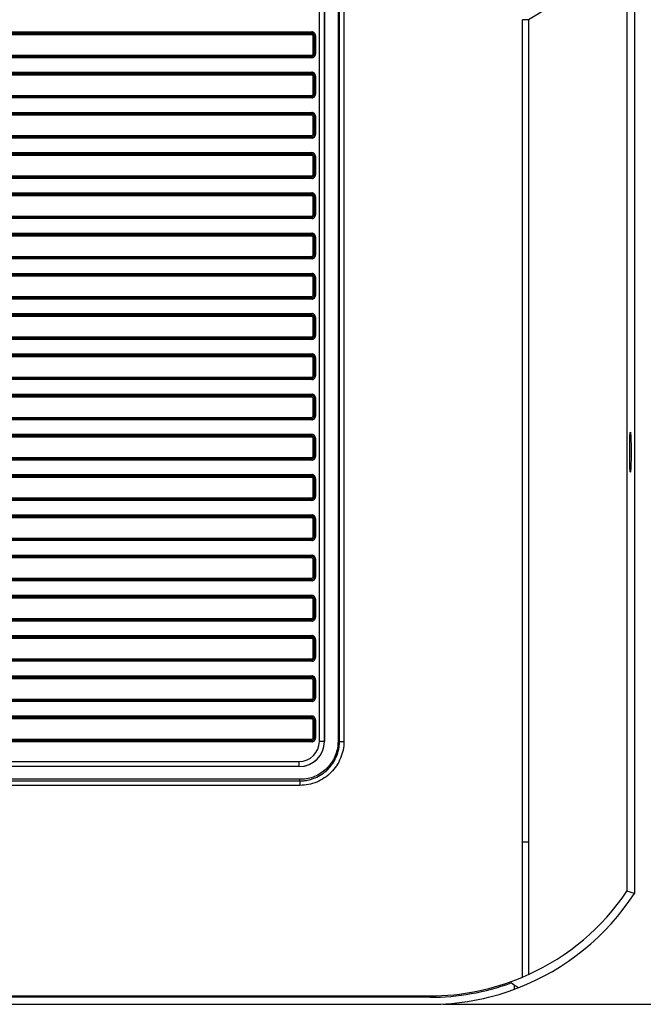
# Model space of a CAD drawing. Units: inches. Extents: x 0 to 34, y 0 to 22.
# Drawn here: x 10.2 to 12.7, y 8 to 11.9 of the extents above; entities that cross this region are included whole.
import ezdxf

# ---------------------------------------------------------------- set-up
doc = ezdxf.new("R2010")
doc.units = ezdxf.units.IN
doc.header["$MEASUREMENT"] = 0
doc.layers.add('TITLEBLOCK', color=7, linetype='Continuous')
doc.styles.add('SLDTEXTSTYLE0', font='TXT', dxfattribs={"width": 0.75})
doc.dimstyles.new('SLDDIMSTYLE0', dxfattribs={"dimtxt": 0.208333, "dimasz": 0.18, "dimexe": 0, "dimexo": 0.0625, "dimgap": 0.052083, "dimtad": 0, "dimtih": 1, "dimtoh": 1, "dimdec": 3, "dimrnd": 1e-09, "dimzin": 12, "dimdsep": 46, "dimtxsty": 'SLDTEXTSTYLE0', "dimsah": 1, "dimcen": 0.09, "dimadec": 0, "dimazin": 3, "dimtfac": 1, "dimtdec": 3, "dimtofl": 0, "dimtmove": 0, "dimatfit": 3, "dimfxl": 0, "dimfrac": 2, "dimtolj": 1, "dimtzin": 12, "dimarcsym": 0})

# ---------------------------------------------------------------- blocks, each defined once
blk = doc.blocks.new('_D')
at = {"layer": 'TITLEBLOCK'}
for p, q in [((10.8092, 14.9294), (14.8791, 14.9294)), ((14.7541, 14.9294), (14.7541, 11.9856)), ((14.3308, 11.9434), (14.2675, 11.9434)), ((14.2675, 11.9434), (14.2675, 11.6124)), ((15.1773, 11.9434), (15.2407, 11.9434)), ((15.2407, 11.9434), (15.2407, 11.6124)), ((14.2675, 11.6124), (14.3308, 11.6124)), ((15.2407, 11.6124), (15.1773, 11.6124)), ((14.7541, 8.0218), (14.7541, 11.2923)), ((11.9092, 8.0218), (14.8791, 8.0218))]:
    blk.add_line(p, q, dxfattribs=at)
for points in [[(14.7541, 14.9294), (14.7241, 14.7494), (14.7841, 14.7494)], [(14.7541, 8.0218), (14.7841, 8.2018), (14.7241, 8.2018)]]:
    blk.add_solid(points, dxfattribs=at)
at = {"layer": 'TITLEBLOCK', "char_height": 0.20833, "attachment_point": 1, "style": 'SLDTEXTSTYLE0'}
for s, insert in [('175.45', (14.3308, 11.8809)), ('6.908', (14.4078, 11.5609))]:
    blk.add_mtext(s, dxfattribs=dict(at, insert=insert))
blk = doc.blocks.new('_D_1')
at = {"layer": 'TITLEBLOCK'}
for p, q in [((11.9092, 12.6794), (13.5855, 12.6794)), ((13.4605, 12.6794), (13.4605, 11.0084)), ((13.0372, 10.9662), (12.9739, 10.9662)), ((12.9739, 10.9662), (12.9739, 10.6352)), ((13.8837, 10.9662), (13.9471, 10.9662)), ((13.9471, 10.9662), (13.9471, 10.6352)), ((12.9739, 10.6352), (13.0372, 10.6352)), ((13.9471, 10.6352), (13.8837, 10.6352)), ((13.4605, 8.0218), (13.4605, 10.3151)), ((11.9092, 8.0218), (13.5855, 8.0218))]:
    blk.add_line(p, q, dxfattribs=at)
for points in [[(13.4605, 12.6794), (13.4305, 12.4994), (13.4905, 12.4994)], [(13.4605, 8.0218), (13.4905, 8.2018), (13.4305, 8.2018)]]:
    blk.add_solid(points, dxfattribs=at)
at = {"layer": 'TITLEBLOCK', "char_height": 0.20833, "attachment_point": 1, "style": 'SLDTEXTSTYLE0'}
for s, insert in [('118.30', (13.0372, 10.9037)), ('4.658', (13.1142, 10.5837))]:
    blk.add_mtext(s, dxfattribs=dict(at, insert=insert))

msp = doc.modelspace()

# ---------------------------------------------------------------- linework, layer by layer
at = {"color": 7, "linetype": 'Continuous', "lineweight": 25}
for p, q in [((11.419, 9.0672), (11.419, 12.2341)), ((11.439, 12.2341), (11.439, 9.0672)), ((11.439, 9.0672), (11.439, 12.2287)), ((11.4931, 12.2287), (11.4931, 9.0672)), ((11.4987, 9.0672), (11.4987, 12.2341)), ((11.5164, 12.2341), (11.5164, 9.0672)), ((12.6715, 12.1812), (12.6715, 8.5532)), ((12.6418, 12.1727), (12.2501, 11.9366)), ((12.6418, 12.1727), (12.6418, 8.4711)), ((12.2501, 11.9366), (12.2261, 11.9366)), ((12.2261, 8.6672), (12.2261, 11.9366)), ((12.2501, 11.9366), (12.2501, 8.6672)), ((9.0299, 11.8813), (11.3886, 11.8813)), ((11.3886, 11.8764), (9.0299, 11.8764)), ((9.0302, 11.8881), (11.3883, 11.8881)), ((11.3883, 11.8832), (9.0302, 11.8832)), ((11.3883, 11.8832), (11.3883, 11.8881)), ((11.3886, 11.8813), (11.3883, 11.8832)), ((11.3886, 11.8764), (11.3886, 11.8813)), ((11.3936, 11.8005), (11.3936, 11.8712)), ((11.3984, 11.8725), (11.3984, 11.8005)), ((11.4034, 11.8725), (11.4034, 11.8005)), ((9.0299, 11.7955), (11.3886, 11.7955)), ((9.03, 11.7905), (11.3884, 11.7905)), ((11.3884, 11.7855), (9.03, 11.7855)), ((11.3884, 11.7855), (11.3884, 11.7905)), ((9.0299, 11.7213), (11.3886, 11.7213)), ((11.3886, 11.7164), (9.0299, 11.7164)), ((9.0302, 11.7281), (11.3883, 11.7281)), ((11.3883, 11.7232), (9.0302, 11.7232)), ((11.3883, 11.7232), (11.3883, 11.7281)), ((11.3886, 11.7213), (11.3883, 11.7232)), ((11.3886, 11.7164), (11.3886, 11.7213)), ((11.3936, 11.6405), (11.3936, 11.7112)), ((11.3984, 11.7125), (11.3984, 11.6405)), ((11.4034, 11.7125), (11.4034, 11.6405)), ((9.0299, 11.6355), (11.3886, 11.6355)), ((9.03, 11.6305), (11.3884, 11.6305)), ((11.3884, 11.6255), (11.3884, 11.6305)), ((11.3884, 11.6255), (9.03, 11.6255)), ((9.0299, 11.5613), (11.3886, 11.5613)), ((11.3886, 11.5564), (9.0299, 11.5564)), ((9.0302, 11.5681), (11.3883, 11.5681)), ((11.3883, 11.5632), (9.0302, 11.5632)), ((11.3883, 11.5632), (11.3883, 11.5681)), ((11.3886, 11.5613), (11.3883, 11.5632)), ((11.3886, 11.5564), (11.3886, 11.5613)), ((11.3936, 11.4805), (11.3936, 11.5512)), ((11.3984, 11.5525), (11.3984, 11.4805)), ((11.4034, 11.5525), (11.4034, 11.4805)), ((9.0299, 11.4755), (11.3886, 11.4755)), ((9.03, 11.4705), (11.3884, 11.4705)), ((11.3884, 11.4655), (11.3884, 11.4705)), ((11.3884, 11.4655), (9.03, 11.4655)), ((9.0299, 11.4013), (11.3886, 11.4013)), ((11.3886, 11.3964), (9.0299, 11.3964)), ((9.0302, 11.4081), (11.3883, 11.4081)), ((11.3883, 11.4032), (9.0302, 11.4032)), ((11.3883, 11.4032), (11.3883, 11.4081)), ((11.3886, 11.4013), (11.3883, 11.4032)), ((11.3886, 11.3964), (11.3886, 11.4013)), ((11.3984, 11.3925), (11.3984, 11.3205)), ((11.4034, 11.3925), (11.4034, 11.3205)), ((11.3936, 11.3205), (11.3936, 11.3912)), ((9.0299, 11.3155), (11.3886, 11.3155)), ((9.03, 11.3105), (11.3884, 11.3105)), ((11.3884, 11.3055), (9.03, 11.3055)), ((11.3884, 11.3055), (11.3884, 11.3105)), ((9.0299, 11.2413), (11.3886, 11.2413)), ((11.3886, 11.2364), (9.0299, 11.2364)), ((9.0302, 11.2481), (11.3883, 11.2481)), ((11.3883, 11.2432), (9.0302, 11.2432)), ((11.3883, 11.2432), (11.3883, 11.2481)), ((11.3886, 11.2413), (11.3883, 11.2432)), ((11.3886, 11.2364), (11.3886, 11.2413)), ((11.3936, 11.1605), (11.3936, 11.2312)), ((11.3984, 11.2325), (11.3984, 11.1605)), ((11.4034, 11.2325), (11.4034, 11.1605)), ((9.0299, 11.1555), (11.3886, 11.1555)), ((9.03, 11.1505), (11.3884, 11.1505)), ((11.3884, 11.1455), (9.03, 11.1455)), ((11.3884, 11.1455), (11.3884, 11.1505)), ((9.0299, 11.0813), (11.3886, 11.0813)), ((9.0302, 11.0881), (11.3883, 11.0881)), ((11.3883, 11.0832), (9.0302, 11.0832)), ((11.3883, 11.0832), (11.3883, 11.0881)), ((11.3886, 11.0813), (11.3883, 11.0832)), ((11.3886, 11.0764), (11.3886, 11.0813)), ((11.3886, 11.0764), (9.0299, 11.0764)), ((11.3936, 11.0005), (11.3936, 11.0712)), ((11.3984, 11.0725), (11.3984, 11.0005)), ((11.4034, 11.0725), (11.4034, 11.0005)), ((9.0299, 10.9955), (11.3886, 10.9955)), ((9.03, 10.9905), (11.3884, 10.9905)), ((11.3884, 10.9855), (9.03, 10.9855)), ((11.3884, 10.9855), (11.3884, 10.9905)), ((9.0302, 10.9281), (11.3883, 10.9281)), ((11.3883, 10.9232), (9.0302, 10.9232)), ((11.3883, 10.9232), (11.3883, 10.9281)), ((11.3886, 10.9213), (11.3883, 10.9232)), ((9.0299, 10.9213), (11.3886, 10.9213)), ((11.3886, 10.9164), (9.0299, 10.9164)), ((11.3886, 10.9164), (11.3886, 10.9213)), ((11.3936, 10.8405), (11.3936, 10.9112)), ((11.3984, 10.9125), (11.3984, 10.8405)), ((11.4034, 10.9125), (11.4034, 10.8405)), ((9.0299, 10.8355), (11.3886, 10.8355)), ((9.03, 10.8305), (11.3884, 10.8305)), ((11.3884, 10.8255), (9.03, 10.8255)), ((11.3884, 10.8255), (11.3884, 10.8305)), ((9.0302, 10.7681), (11.3883, 10.7681)), ((11.3883, 10.7632), (11.3883, 10.7681)), ((9.0299, 10.7613), (11.3886, 10.7613)), ((11.3886, 10.7564), (9.0299, 10.7564)), ((11.3883, 10.7632), (9.0302, 10.7632)), ((11.3886, 10.7613), (11.3883, 10.7632)), ((11.3886, 10.7564), (11.3886, 10.7613)), ((11.3936, 10.6805), (11.3936, 10.7512)), ((11.3984, 10.7525), (11.3984, 10.6805)), ((11.4034, 10.7525), (11.4034, 10.6805)), ((9.0299, 10.6755), (11.3886, 10.6755)), ((9.03, 10.6705), (11.3884, 10.6705)), ((11.3884, 10.6655), (9.03, 10.6655)), ((11.3884, 10.6655), (11.3884, 10.6705)), ((9.0299, 10.6013), (11.3886, 10.6013)), ((11.3886, 10.5964), (9.0299, 10.5964)), ((9.0302, 10.6081), (11.3883, 10.6081)), ((11.3883, 10.6032), (9.0302, 10.6032)), ((11.3883, 10.6032), (11.3883, 10.6081)), ((11.3886, 10.6013), (11.3883, 10.6032)), ((11.3886, 10.5964), (11.3886, 10.6013)), ((11.3936, 10.5205), (11.3936, 10.5912)), ((11.3984, 10.5925), (11.3984, 10.5205)), ((11.4034, 10.5925), (11.4034, 10.5205)), ((9.0299, 10.5155), (11.3886, 10.5155)), ((9.03, 10.5105), (11.3884, 10.5105)), ((11.3884, 10.5055), (9.03, 10.5055)), ((11.3884, 10.5055), (11.3884, 10.5105)), ((9.0299, 10.4413), (11.3886, 10.4413)), ((11.3886, 10.4364), (9.0299, 10.4364)), ((9.0302, 10.4481), (11.3883, 10.4481)), ((11.3883, 10.4432), (9.0302, 10.4432)), ((11.3883, 10.4432), (11.3883, 10.4481)), ((11.3886, 10.4413), (11.3883, 10.4432)), ((11.3886, 10.4364), (11.3886, 10.4413)), ((11.3936, 10.3605), (11.3936, 10.4312)), ((11.3984, 10.4325), (11.3984, 10.3605)), ((11.4034, 10.4325), (11.4034, 10.3605)), ((9.0299, 10.3555), (11.3886, 10.3555)), ((9.03, 10.3505), (11.3884, 10.3505)), ((11.3884, 10.3455), (9.03, 10.3455)), ((11.3884, 10.3455), (11.3884, 10.3505)), ((9.0299, 10.2813), (11.3886, 10.2813)), ((11.3886, 10.2764), (9.0299, 10.2764)), ((9.0302, 10.2881), (11.3883, 10.2881)), ((11.3883, 10.2832), (9.0302, 10.2832)), ((11.3883, 10.2832), (11.3883, 10.2881)), ((11.3886, 10.2813), (11.3883, 10.2832)), ((11.3886, 10.2764), (11.3886, 10.2813)), ((11.3936, 10.2005), (11.3936, 10.2712)), ((11.3984, 10.2725), (11.3984, 10.2005)), ((11.4034, 10.2725), (11.4034, 10.2005)), ((9.0299, 10.1955), (11.3886, 10.1955)), ((9.03, 10.1905), (11.3884, 10.1905)), ((11.3884, 10.1855), (9.03, 10.1855)), ((11.3884, 10.1855), (11.3884, 10.1905)), ((9.0299, 10.1213), (11.3886, 10.1213)), ((11.3886, 10.1164), (9.0299, 10.1164)), ((9.0302, 10.1281), (11.3883, 10.1281)), ((11.3883, 10.1232), (9.0302, 10.1232)), ((11.3883, 10.1232), (11.3883, 10.1281)), ((11.3886, 10.1213), (11.3883, 10.1232)), ((11.3886, 10.1164), (11.3886, 10.1213)), ((11.3936, 10.0405), (11.3936, 10.1112)), ((11.3984, 10.1125), (11.3984, 10.0405)), ((11.4034, 10.1125), (11.4034, 10.0405)), ((9.0299, 10.0355), (11.3886, 10.0355)), ((9.03, 10.0305), (11.3884, 10.0305)), ((11.3884, 10.0255), (9.03, 10.0255)), ((11.3884, 10.0255), (11.3884, 10.0305)), ((9.0299, 9.9613), (11.3886, 9.9613)), ((11.3886, 9.9564), (9.0299, 9.9564)), ((9.0302, 9.9681), (11.3883, 9.9681)), ((11.3883, 9.9632), (9.0302, 9.9632)), ((11.3883, 9.9632), (11.3883, 9.9681)), ((11.3886, 9.9613), (11.3883, 9.9632)), ((11.3886, 9.9564), (11.3886, 9.9613)), ((11.3936, 9.8805), (11.3936, 9.9512)), ((11.3984, 9.9525), (11.3984, 9.8805)), ((11.4034, 9.9525), (11.4034, 9.8805)), ((9.0299, 9.8755), (11.3886, 9.8755)), ((9.03, 9.8705), (11.3884, 9.8705)), ((11.3884, 9.8655), (9.03, 9.8655)), ((11.3884, 9.8655), (11.3884, 9.8705)), ((9.0299, 9.8013), (11.3886, 9.8013)), ((11.3886, 9.7964), (9.0299, 9.7964)), ((9.0302, 9.8081), (11.3883, 9.8081)), ((11.3883, 9.8032), (9.0302, 9.8032)), ((11.3883, 9.8032), (11.3883, 9.8081)), ((11.3886, 9.8013), (11.3883, 9.8032)), ((11.3886, 9.7964), (11.3886, 9.8013)), ((11.3936, 9.7205), (11.3936, 9.7912)), ((11.3984, 9.7925), (11.3984, 9.7205)), ((11.4034, 9.7925), (11.4034, 9.7205)), ((9.0299, 9.7155), (11.3886, 9.7155)), ((9.03, 9.7105), (11.3884, 9.7105)), ((11.3884, 9.7055), (11.3884, 9.7105)), ((11.3884, 9.7055), (9.03, 9.7055)), ((9.0299, 9.6413), (11.3886, 9.6413)), ((11.3886, 9.6364), (9.0299, 9.6364)), ((9.0302, 9.6481), (11.3883, 9.6481)), ((11.3883, 9.6432), (9.0302, 9.6432)), ((11.3883, 9.6432), (11.3883, 9.6481)), ((11.3886, 9.6413), (11.3883, 9.6432)), ((11.3886, 9.6364), (11.3886, 9.6413)), ((11.3936, 9.5605), (11.3936, 9.6312)), ((11.3984, 9.6325), (11.3984, 9.5605)), ((11.4034, 9.6325), (11.4034, 9.5605)), ((9.0299, 9.5555), (11.3886, 9.5555)), ((9.03, 9.5505), (11.3884, 9.5505)), ((11.3884, 9.5455), (9.03, 9.5455)), ((11.3884, 9.5455), (11.3884, 9.5505)), ((9.0299, 9.4813), (11.3886, 9.4813)), ((11.3886, 9.4764), (9.0299, 9.4764)), ((9.0302, 9.4881), (11.3883, 9.4881)), ((11.3883, 9.4832), (9.0302, 9.4832)), ((11.3883, 9.4832), (11.3883, 9.4881)), ((11.3886, 9.4813), (11.3883, 9.4832)), ((11.3886, 9.4764), (11.3886, 9.4813)), ((11.3936, 9.4005), (11.3936, 9.4712)), ((11.3984, 9.4725), (11.3984, 9.4005)), ((11.4034, 9.4725), (11.4034, 9.4005)), ((9.0299, 9.3955), (11.3886, 9.3955)), ((9.03, 9.3905), (11.3884, 9.3905)), ((11.3884, 9.3855), (9.03, 9.3855)), ((11.3884, 9.3855), (11.3884, 9.3905)), ((9.0299, 9.3213), (11.3886, 9.3213)), ((9.0302, 9.3281), (11.3883, 9.3281)), ((11.3883, 9.3232), (9.0302, 9.3232)), ((11.3883, 9.3232), (11.3883, 9.3281)), ((11.3886, 9.3213), (11.3883, 9.3232)), ((11.3886, 9.3164), (11.3886, 9.3213)), ((11.3886, 9.3164), (9.0299, 9.3164)), ((11.3936, 9.2405), (11.3936, 9.3112)), ((11.3984, 9.3125), (11.3984, 9.2405)), ((11.4034, 9.3125), (11.4034, 9.2405)), ((9.0299, 9.2355), (11.3886, 9.2355)), ((9.03, 9.2305), (11.3884, 9.2305)), ((11.3884, 9.2255), (9.03, 9.2255)), ((11.3884, 9.2255), (11.3884, 9.2305)), ((9.0299, 9.1613), (11.3886, 9.1613)), ((9.0302, 9.1681), (11.3883, 9.1681)), ((11.3883, 9.1632), (9.0302, 9.1632)), ((11.3883, 9.1632), (11.3883, 9.1681)), ((11.3886, 9.1613), (11.3883, 9.1632)), ((11.3886, 9.1564), (11.3886, 9.1613)), ((11.3886, 9.1564), (9.0299, 9.1564)), ((11.3936, 9.0805), (11.3936, 9.1512)), ((11.3984, 9.1525), (11.3984, 9.0805)), ((11.4034, 9.1525), (11.4034, 9.0805)), ((9.0299, 9.0755), (11.3886, 9.0755)), ((9.03, 9.0705), (11.3884, 9.0705)), ((11.3884, 9.0655), (9.03, 9.0655)), ((11.3884, 9.0655), (11.3884, 9.0705)), ((11.439, 9.0672), (11.419, 9.0672)), ((11.439, 9.0672), (11.439, 9.0672)), ((11.4987, 9.0672), (11.4931, 9.0672)), ((9.0796, 8.9872), (11.3389, 8.9872)), ((11.3389, 8.9672), (9.0796, 8.9672)), ((11.3389, 8.9672), (11.3389, 8.9872)), ((11.339, 8.9672), (11.3389, 8.9672)), ((11.3602, 8.9169), (9.0583, 8.9169)), ((9.0772, 8.9099), (11.3413, 8.9099)), ((11.3413, 8.8923), (9.0772, 8.8923)), ((11.3413, 8.9099), (11.3413, 8.9169)), ((12.2261, 8.1299), (12.2261, 8.6672)), ((12.2261, 8.6672), (12.2501, 8.6672)), ((12.2501, 8.6672), (12.2501, 8.1404)), ((12.6715, 8.5532), (12.6715, 8.5532)), ((12.6715, 8.5532), (12.6715, 8.4622)), ((12.6715, 8.4622), (12.6418, 8.4711)), ((12.1943, 8.0816), (12.1943, 8.0975)), ((12.1943, 8.0816), (12.2084, 8.0869)), ((8.5592, 8.055), (11.8592, 8.055)), ((11.8592, 8.0497), (8.5592, 8.0498)), ((11.8592, 8.055), (11.8592, 8.0497)), ((8.5592, 8.0218), (11.8592, 8.0218))]:
    msp.add_line(p, q, dxfattribs=at)
at = {"color": 8, "linetype": 'Continuous', "lineweight": 25}
for p, q in [((11.3936, 11.8712), (11.3984, 11.8712)), ((11.4034, 11.8725), (11.3984, 11.8725)), ((11.3886, 11.7905), (11.3886, 11.7955)), ((11.3936, 11.8005), (11.3984, 11.8005)), ((11.4034, 11.8005), (11.3984, 11.8005)), ((11.3936, 11.7112), (11.3984, 11.7112)), ((11.4034, 11.7125), (11.3984, 11.7125)), ((11.3886, 11.6305), (11.3886, 11.6355)), ((11.3936, 11.6405), (11.3984, 11.6405)), ((11.4034, 11.6405), (11.3984, 11.6405)), ((11.3936, 11.5512), (11.3984, 11.5512)), ((11.4034, 11.5525), (11.3984, 11.5525)), ((11.3886, 11.4705), (11.3886, 11.4755)), ((11.3936, 11.4805), (11.3984, 11.4805)), ((11.4034, 11.4805), (11.3984, 11.4805)), ((11.4034, 11.3925), (11.3984, 11.3925)), ((11.3936, 11.3912), (11.3984, 11.3912)), ((11.3886, 11.3105), (11.3886, 11.3155)), ((11.3936, 11.3205), (11.3984, 11.3205)), ((11.4034, 11.3205), (11.3984, 11.3205)), ((11.3936, 11.2312), (11.3984, 11.2312)), ((11.4034, 11.2325), (11.3984, 11.2325)), ((11.3936, 11.1605), (11.3984, 11.1605)), ((11.4034, 11.1605), (11.3984, 11.1605)), ((11.3886, 11.1505), (11.3886, 11.1555)), ((11.3936, 11.0712), (11.3984, 11.0712)), ((11.4034, 11.0725), (11.3984, 11.0725)), ((11.3886, 10.9905), (11.3886, 10.9955)), ((11.3936, 11.0005), (11.3984, 11.0005)), ((11.4034, 11.0005), (11.3984, 11.0005)), ((11.3936, 10.9112), (11.3984, 10.9112)), ((11.4034, 10.9125), (11.3984, 10.9125)), ((11.3886, 10.8305), (11.3886, 10.8355)), ((11.3936, 10.8405), (11.3984, 10.8405)), ((11.4034, 10.8405), (11.3984, 10.8405)), ((11.3936, 10.7512), (11.3984, 10.7512)), ((11.4034, 10.7525), (11.3984, 10.7525)), ((11.3886, 10.6705), (11.3886, 10.6755)), ((11.3936, 10.6805), (11.3984, 10.6805)), ((11.4034, 10.6805), (11.3984, 10.6805)), ((11.3936, 10.5912), (11.3984, 10.5912)), ((11.4034, 10.5925), (11.3984, 10.5925)), ((11.3886, 10.5105), (11.3886, 10.5155)), ((11.3936, 10.5205), (11.3984, 10.5205)), ((11.4034, 10.5205), (11.3984, 10.5205)), ((11.3936, 10.4312), (11.3984, 10.4312)), ((11.4034, 10.4325), (11.3984, 10.4325)), ((11.3886, 10.3505), (11.3886, 10.3555)), ((11.3936, 10.3605), (11.3984, 10.3605)), ((11.4034, 10.3605), (11.3984, 10.3605)), ((11.3936, 10.2712), (11.3984, 10.2712)), ((11.4034, 10.2725), (11.3984, 10.2725)), ((11.3886, 10.1905), (11.3886, 10.1955)), ((11.3936, 10.2005), (11.3984, 10.2005)), ((11.4034, 10.2005), (11.3984, 10.2005)), ((11.3936, 10.1112), (11.3984, 10.1112)), ((11.4034, 10.1125), (11.3984, 10.1125)), ((11.3886, 10.0305), (11.3886, 10.0355)), ((11.3936, 10.0405), (11.3984, 10.0405)), ((11.4034, 10.0405), (11.3984, 10.0405)), ((11.3936, 9.9512), (11.3984, 9.9512)), ((11.4034, 9.9525), (11.3984, 9.9525)), ((11.3886, 9.8705), (11.3886, 9.8755)), ((11.3936, 9.8805), (11.3984, 9.8805)), ((11.4034, 9.8805), (11.3984, 9.8805)), ((11.3936, 9.7912), (11.3984, 9.7912)), ((11.4034, 9.7925), (11.3984, 9.7925)), ((11.3886, 9.7105), (11.3886, 9.7155)), ((11.3936, 9.7205), (11.3984, 9.7205)), ((11.4034, 9.7205), (11.3984, 9.7205)), ((11.3936, 9.6312), (11.3984, 9.6312)), ((11.4034, 9.6325), (11.3984, 9.6325)), ((11.3886, 9.5505), (11.3886, 9.5555)), ((11.3936, 9.5605), (11.3984, 9.5605)), ((11.4034, 9.5605), (11.3984, 9.5605)), ((11.3936, 9.4712), (11.3984, 9.4712)), ((11.4034, 9.4725), (11.3984, 9.4725)), ((11.3886, 9.3905), (11.3886, 9.3955)), ((11.3936, 9.4005), (11.3984, 9.4005)), ((11.4034, 9.4005), (11.3984, 9.4005)), ((11.3936, 9.3112), (11.3984, 9.3112)), ((11.4034, 9.3125), (11.3984, 9.3125)), ((11.3936, 9.2405), (11.3984, 9.2405)), ((11.4034, 9.2405), (11.3984, 9.2405)), ((11.3886, 9.2305), (11.3886, 9.2355)), ((11.3936, 9.1512), (11.3984, 9.1512)), ((11.4034, 9.1525), (11.3984, 9.1525)), ((11.3886, 9.0705), (11.3886, 9.0755)), ((11.3936, 9.0805), (11.3984, 9.0805)), ((11.4034, 9.0805), (11.3984, 9.0805))]:
    msp.add_line(p, q, dxfattribs=at)
at = {"color": 7, "linetype": 'Continuous', "lineweight": 25}
for radius, start, end in [(0.9692, 291.17, 326.9368), (0.936, 269.9998, 293.0746), (0.9412, 269.9998, 290.0094), (0.9692, 269.9998, 290.2279)]:
    msp.add_arc((11.8592, 8.991), radius, start, end, dxfattribs=at)
for centre, major_axis, ratio, start_param, end_param in [((11.3884, 11.8726), (0.0022, -0.0153), 0.970078, 1.426556, 3.005748), ((11.3884, 11.8726), (-0.0015, 0.0105), 0.942303, 4.568149, 6.147341), ((11.3886, 11.8713), (-0.0014, 0.00991), 0.999539, 4.568149, 6.147341), ((11.3886, 11.8713), (0.00072, -0.0051), 0.970078, 1.426556, 3.005748), ((11.3884, 11.8005), (-0.015, 0), 0.999391, 1.570796, 3.141593), ((11.3884, 11.8005), (0.01, 0), 0.998783, 4.712389, 6.283185), ((11.3886, 11.8005), (-0.005, 0), 0.999391, 1.570796, 3.141593), ((11.3884, 11.7126), (0.0022, -0.0153), 0.970078, 1.426556, 3.005748), ((11.3884, 11.7126), (-0.0015, 0.0105), 0.942303, 4.568149, 6.147341), ((11.3886, 11.7113), (-0.0014, 0.00991), 0.999539, 4.568149, 6.147341), ((11.3886, 11.7113), (0.00072, -0.0051), 0.970078, 1.426556, 3.005748), ((11.3884, 11.6405), (-0.015, 0), 0.999391, 1.570796, 3.141593), ((11.3884, 11.6405), (0.01, 0), 0.998783, 4.712389, 6.283185), ((11.3886, 11.6405), (-0.005, 0), 0.999391, 1.570796, 3.141593), ((11.3884, 11.5526), (0.0022, -0.0153), 0.970078, 1.426556, 3.005748), ((11.3884, 11.5526), (-0.0015, 0.0105), 0.942303, 4.568149, 6.147341), ((11.3886, 11.5513), (-0.0014, 0.00991), 0.999539, 4.568149, 6.147341), ((11.3886, 11.5513), (0.00072, -0.0051), 0.970078, 1.426556, 3.005748), ((11.3884, 11.4805), (-0.015, 0), 0.999391, 1.570796, 3.141593), ((11.3884, 11.4805), (0.01, 0), 0.998783, 4.712389, 6.283185), ((11.3886, 11.4805), (-0.005, 0), 0.999391, 1.570796, 3.141593), ((11.3884, 11.3926), (0.0022, -0.0153), 0.970078, 1.426556, 3.005748), ((11.3884, 11.3926), (-0.0015, 0.0105), 0.942303, 4.568149, 6.147341), ((11.3886, 11.3913), (-0.0014, 0.00991), 0.999539, 4.568149, 6.147341), ((11.3886, 11.3913), (0.00072, -0.0051), 0.970078, 1.426556, 3.005748), ((11.3884, 11.3205), (-0.015, 0), 0.999391, 1.570796, 3.141593), ((11.3884, 11.3205), (0.01, 0), 0.998783, 4.712389, 6.283185), ((11.3886, 11.3205), (-0.005, 0), 0.999391, 1.570796, 3.141593), ((11.3884, 11.2326), (0.0022, -0.0153), 0.970078, 1.426556, 3.005748), ((11.3884, 11.2326), (-0.0015, 0.0105), 0.942303, 4.568149, 6.147341), ((11.3886, 11.2313), (-0.0014, 0.00991), 0.999539, 4.568149, 6.147341), ((11.3886, 11.2313), (0.00072, -0.0051), 0.970078, 1.426556, 3.005748), ((11.3884, 11.1605), (-0.015, 0), 0.999391, 1.570796, 3.141593), ((11.3884, 11.1605), (0.01, 0), 0.998783, 4.712389, 6.283185), ((11.3886, 11.1605), (-0.005, 0), 0.999391, 1.570796, 3.141593), ((11.3884, 11.0726), (0.0022, -0.0153), 0.970078, 1.426556, 3.005748), ((11.3884, 11.0726), (-0.0015, 0.0105), 0.942303, 4.568149, 6.147341), ((11.3886, 11.0713), (-0.0014, 0.00991), 0.999539, 4.568149, 6.147341), ((11.3886, 11.0713), (0.00072, -0.0051), 0.970078, 1.426556, 3.005748), ((11.3884, 11.0005), (-0.015, 0), 0.999391, 1.570796, 3.141593), ((11.3884, 11.0005), (0.01, 0), 0.998783, 4.712389, 6.283185), ((11.3886, 11.0005), (-0.005, 0), 0.999391, 1.570796, 3.141593), ((11.3884, 10.9126), (0.0022, -0.0153), 0.970078, 1.426556, 3.005748), ((11.3884, 10.9126), (-0.0015, 0.0105), 0.942303, 4.568149, 6.147341), ((11.3886, 10.9113), (-0.0014, 0.00991), 0.999539, 4.568149, 6.147341), ((11.3886, 10.9113), (0.00072, -0.0051), 0.970078, 1.426556, 3.005748), ((11.3884, 10.8405), (-0.015, 0), 0.999391, 1.570796, 3.141593), ((11.3884, 10.8405), (0.01, 0), 0.998783, 4.712389, 6.283185), ((11.3886, 10.8405), (-0.005, 0), 0.999391, 1.570796, 3.141593), ((11.3884, 10.7526), (0.0022, -0.0153), 0.970078, 1.426556, 3.005748), ((11.3884, 10.7526), (-0.0015, 0.0105), 0.942303, 4.568149, 6.147341), ((11.3886, 10.7513), (-0.0014, 0.00991), 0.999539, 4.568149, 6.147341), ((11.3886, 10.7513), (0.00072, -0.0051), 0.970078, 1.426556, 3.005748), ((11.3884, 10.6805), (-0.015, 0), 0.999391, 1.570796, 3.141593), ((11.3884, 10.6805), (0.01, 0), 0.998783, 4.712389, 6.283185), ((11.3886, 10.6805), (-0.005, 0), 0.999391, 1.570796, 3.141593), ((11.3884, 10.5926), (0.0022, -0.0153), 0.970078, 1.426556, 3.005748), ((11.3884, 10.5926), (-0.0015, 0.0105), 0.942303, 4.568149, 6.147341), ((11.3886, 10.5913), (-0.0014, 0.00991), 0.999539, 4.568149, 6.147341), ((11.3886, 10.5913), (0.00072, -0.0051), 0.970078, 1.426556, 3.005748), ((11.3884, 10.5205), (-0.015, 0), 0.999391, 1.570796, 3.141593), ((11.3884, 10.5205), (0.01, 0), 0.998783, 4.712389, 6.283185), ((11.3886, 10.5205), (-0.005, 0), 0.999391, 1.570796, 3.141593), ((11.3884, 10.4326), (0.0022, -0.0153), 0.970078, 1.426556, 3.005748), ((11.3884, 10.4326), (-0.0015, 0.0105), 0.942303, 4.568149, 6.147341), ((11.3886, 10.4313), (-0.0014, 0.00991), 0.999539, 4.568149, 6.147341), ((11.3886, 10.4313), (0.00072, -0.0051), 0.970078, 1.426556, 3.005748), ((11.3884, 10.3605), (-0.015, 0), 0.999391, 1.570796, 3.141593), ((11.3884, 10.3605), (0.01, 0), 0.998783, 4.712389, 6.283185), ((11.3886, 10.3605), (-0.005, 0), 0.999391, 1.570796, 3.141593), ((11.3884, 10.2726), (0.0022, -0.0153), 0.970078, 1.426556, 3.005748), ((11.3884, 10.2726), (-0.0015, 0.0105), 0.942303, 4.568149, 6.147341), ((11.3886, 10.2713), (-0.0014, 0.00991), 0.999539, 4.568149, 6.147341), ((11.3886, 10.2713), (0.00072, -0.0051), 0.970078, 1.426556, 3.005748), ((11.3884, 10.2005), (-0.015, 0), 0.999391, 1.570796, 3.141593), ((11.3884, 10.2005), (0.01, 0), 0.998783, 4.712389, 6.283185), ((11.3886, 10.2005), (-0.005, 0), 0.999391, 1.570796, 3.141593), ((11.3884, 10.1126), (0.0022, -0.0153), 0.970078, 1.426556, 3.005748), ((11.3884, 10.1126), (-0.0015, 0.0105), 0.942303, 4.568149, 6.147341), ((11.3886, 10.1113), (-0.0014, 0.00991), 0.999539, 4.568149, 6.147341), ((11.3886, 10.1113), (0.00072, -0.0051), 0.970078, 1.426556, 3.005748), ((11.3884, 10.0405), (-0.015, 0), 0.999391, 1.570796, 3.141593), ((11.3884, 10.0405), (0.01, 0), 0.998783, 4.712389, 6.283185), ((11.3886, 10.0405), (-0.005, 0), 0.999391, 1.570796, 3.141593), ((11.3884, 9.9526), (0.0022, -0.0153), 0.970078, 1.426556, 3.005748), ((11.3884, 9.9526), (-0.0015, 0.0105), 0.942303, 4.568149, 6.147341), ((11.3886, 9.9513), (-0.0014, 0.00991), 0.999539, 4.568149, 6.147341), ((11.3886, 9.9513), (0.00072, -0.0051), 0.970078, 1.426556, 3.005748), ((11.3884, 9.8805), (-0.015, 0), 0.999391, 1.570796, 3.141593), ((11.3884, 9.8805), (0.01, 0), 0.998783, 4.712389, 6.283185), ((11.3886, 9.8805), (-0.005, 0), 0.999391, 1.570796, 3.141593), ((11.3884, 9.7926), (0.0022, -0.0153), 0.970078, 1.426556, 3.005748), ((11.3884, 9.7926), (-0.0015, 0.0105), 0.942303, 4.568149, 6.147341), ((11.3886, 9.7913), (-0.0014, 0.00991), 0.999539, 4.568149, 6.147341), ((11.3886, 9.7913), (0.00072, -0.0051), 0.970078, 1.426556, 3.005748), ((11.3884, 9.7205), (-0.015, 0), 0.999391, 1.570796, 3.141593), ((11.3884, 9.7205), (0.01, 0), 0.998783, 4.712389, 6.283185), ((11.3886, 9.7205), (-0.005, 0), 0.999391, 1.570796, 3.141593), ((11.3884, 9.6326), (0.0022, -0.0153), 0.970078, 1.426556, 3.005748), ((11.3884, 9.6326), (-0.0015, 0.0105), 0.942303, 4.568149, 6.147341), ((11.3886, 9.6313), (-0.0014, 0.00991), 0.999539, 4.568149, 6.147341), ((11.3886, 9.6313), (0.00072, -0.0051), 0.970078, 1.426556, 3.005748), ((11.3884, 9.5605), (-0.015, 0), 0.999391, 1.570796, 3.141593), ((11.3884, 9.5605), (0.01, 0), 0.998783, 4.712389, 6.283185), ((11.3886, 9.5605), (-0.005, 0), 0.999391, 1.570796, 3.141593), ((11.3884, 9.4726), (0.0022, -0.0153), 0.970078, 1.426556, 3.005748), ((11.3884, 9.4726), (-0.0015, 0.0105), 0.942303, 4.568149, 6.147341), ((11.3886, 9.4713), (-0.0014, 0.00991), 0.999539, 4.568149, 6.147341), ((11.3886, 9.4713), (0.00072, -0.0051), 0.970078, 1.426556, 3.005748), ((11.3884, 9.4005), (-0.015, 0), 0.999391, 1.570796, 3.141593), ((11.3884, 9.4005), (0.01, 0), 0.998783, 4.712389, 6.283185), ((11.3886, 9.4005), (-0.005, 0), 0.999391, 1.570796, 3.141593), ((11.3884, 9.3126), (0.0022, -0.0153), 0.970078, 1.426556, 3.005748), ((11.3884, 9.3126), (-0.0015, 0.0105), 0.942303, 4.568149, 6.147341), ((11.3886, 9.3113), (-0.0014, 0.00991), 0.999539, 4.568149, 6.147341), ((11.3886, 9.3113), (0.00072, -0.0051), 0.970078, 1.426556, 3.005748), ((11.3884, 9.2405), (-0.015, 0), 0.999391, 1.570796, 3.141593), ((11.3884, 9.2405), (0.01, 0), 0.998783, 4.712389, 6.283185), ((11.3886, 9.2405), (-0.005, 0), 0.999391, 1.570796, 3.141593), ((11.3884, 9.1526), (0.0022, -0.0153), 0.970078, 1.426556, 3.005748), ((11.3884, 9.1526), (-0.0015, 0.0105), 0.942303, 4.568149, 6.147341), ((11.3886, 9.1513), (-0.0014, 0.00991), 0.999539, 4.568149, 6.147341), ((11.3886, 9.1513), (0.00072, -0.0051), 0.970078, 1.426556, 3.005748), ((11.3389, 9.0672), (0.08, 0), 0.999391, 4.712389, 6.283185), ((11.3389, 9.0672), (0.1, 0), 0.999634, 4.712389, 6.283185), ((11.339, 9.0672), (0.1001, 0), 0.999391, 4.712389, 6.283185), ((11.3884, 9.0805), (-0.015, 0), 0.999391, 1.570796, 3.141593), ((11.3884, 9.0805), (0.01, 0), 0.998783, 4.712389, 6.283185), ((11.3886, 9.0805), (-0.005, 0), 0.999391, 1.570796, 3.141593), ((11.8673, 8.991), (0.9328, 0), 0.999963, 5.135296, 5.692005), ((11.8632, 8.991), (0.9344, 0), 0.999991, 5.111191, 5.139298)]:
    msp.add_ellipse(centre, major_axis=major_axis, ratio=ratio, start_param=start_param, end_param=end_param, dxfattribs=at)
msp.add_ellipse((12.6557, 10.2172), major_axis=(0, 0.0795), ratio=0.034921, dxfattribs=at)
for points, knots in [([(11.3413, 8.9099), (11.3464, 8.9099), (11.3517, 8.9102), (11.3619, 8.9112), (11.3669, 8.9119), (11.382, 8.9149), (11.392, 8.9179), (11.4111, 8.9258), (11.4201, 8.9306), (11.4372, 8.942), (11.4453, 8.9487), (11.4598, 8.9632), (11.4663, 8.9711), (11.4779, 8.9883), (11.4828, 8.9974), (11.4906, 9.0163), (11.4936, 9.0262), (11.4967, 9.0415), (11.4975, 9.0466), (11.4985, 9.0569), (11.4987, 9.0621), (11.4987, 9.0672)], [0, 0, 0, 0, 0.0625, 0.0625, 0.125, 0.125, 0.25, 0.25, 0.375, 0.375, 0.5, 0.5, 0.625, 0.625, 0.75, 0.75, 0.875, 0.875, 0.9375, 0.9375, 1, 1, 1, 1]), ([(11.5164, 9.0672), (11.5164, 9.0557), (11.5153, 9.0442), (11.5107, 9.0216), (11.5074, 9.0106), (11.4986, 8.9896), (11.4932, 8.9794), (11.4804, 8.9603), (11.4731, 8.9515), (11.457, 8.9354), (11.4479, 8.928), (11.4289, 8.9154), (11.4189, 8.91), (11.3977, 8.9012), (11.3866, 8.8979), (11.3642, 8.8935), (11.3529, 8.8923), (11.3413, 8.8923)], [0, 0, 0, 0, 0.125, 0.125, 0.25, 0.25, 0.375, 0.375, 0.5, 0.5, 0.625, 0.625, 0.75, 0.75, 0.875, 0.875, 1, 1, 1, 1]), ([(11.4931, 9.0672), (11.4931, 9.058), (11.4922, 9.0489), (11.489, 9.0311), (11.4865, 9.0222), (11.48, 9.005), (11.476, 8.9968), (11.4666, 8.9813), (11.4612, 8.9738), (11.449, 8.9601), (11.4424, 8.9539), (11.4281, 8.9426), (11.4203, 8.9375), (11.4042, 8.929), (11.3958, 8.9255), (11.3784, 8.9201), (11.3693, 8.9181), (11.3602, 8.9169)], [0, 0, 0, 0, 0.125, 0.125, 0.25, 0.25, 0.375, 0.375, 0.5, 0.5, 0.625, 0.625, 0.75, 0.75, 0.875, 0.875, 1, 1, 1, 1]), ([(11.4987, 9.0672), (11.5004, 9.0672), (11.503, 9.0672), (11.5092, 9.0672), (11.5128, 9.0672), (11.5164, 9.0672)], [0, 0, 0, 0, 0.5, 0.5, 1, 1, 1, 1]), ([(11.3413, 8.9099), (11.3413, 8.9082), (11.3413, 8.9056), (11.3413, 8.8995), (11.3413, 8.8959), (11.3413, 8.8923)], [0, 0, 0, 0, 0.5, 0.5, 1, 1, 1, 1])]:
    msp.add_open_spline(points, degree=3, knots=knots, dxfattribs=at)
msp.add_open_spline([(12.2092, 8.0872), (12.1999, 8.0936), (12.1906, 8.1), (12.1813, 8.1066)], degree=3, dxfattribs=at)

# ---------------------------------------------------------------- dimensions: what is measured, and where the dimension line sits
at = {"layer": 'TITLEBLOCK'}
for base, p1, p2, angle, picture, middle in [((14.7541, 14.9294), (11.8592, 8.0218), (10.7592, 14.9294), 90, '_D', (14.7541, 11.639)), ((13.4605, 8.0218), (11.8592, 12.6794), (11.8592, 8.0218), 89.9998, '_D_1', (13.4605, 10.6618))]:
    dim = msp.add_linear_dim(base=base, p1=p1, p2=p2, angle=angle, dimstyle='SLDDIMSTYLE0', dxfattribs=at)
    dim.commit()
    dim.dimension.update_dxf_attribs({"geometry": picture, "text_midpoint": middle, "dimtype": 160})

doc.saveas('drawing.dxf')
